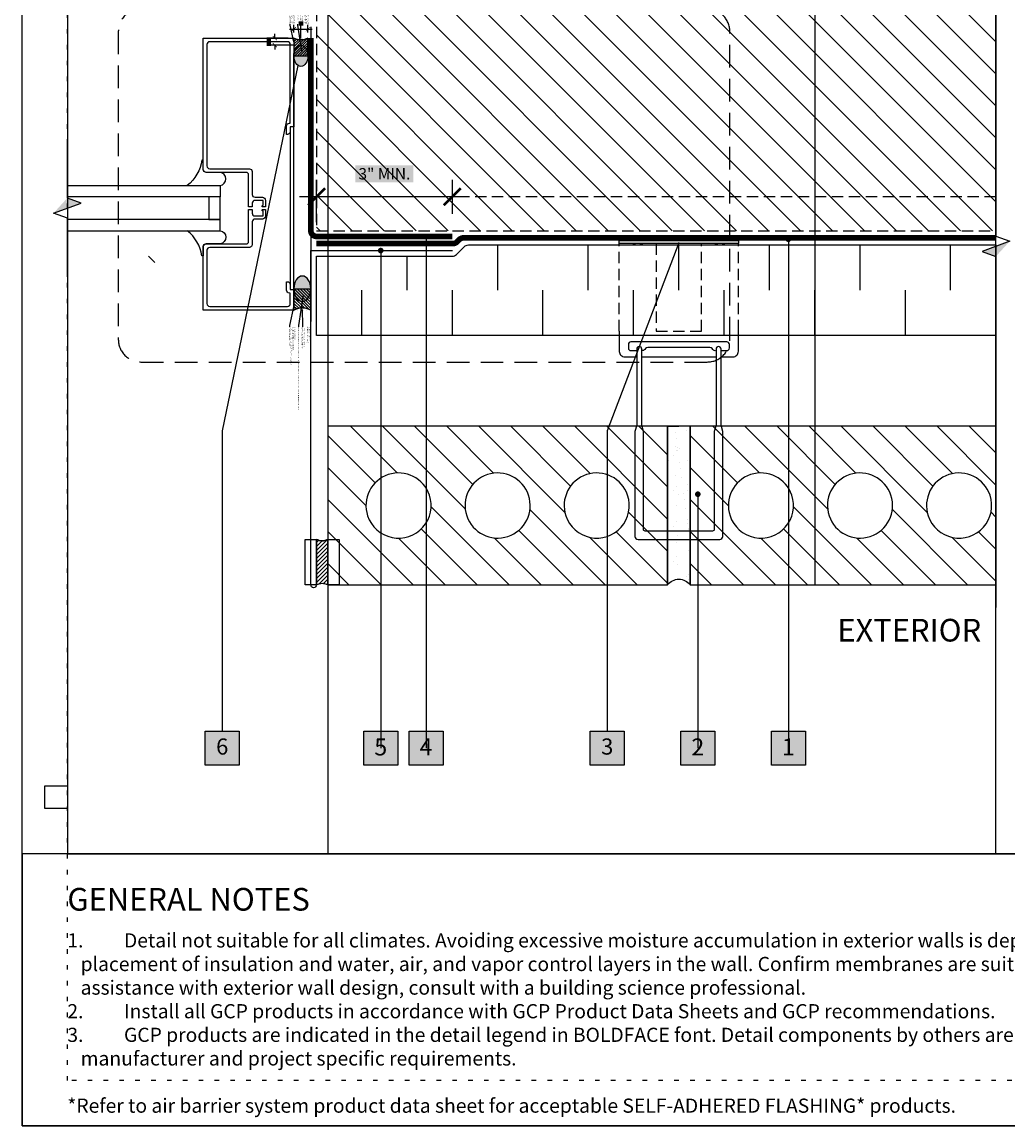
# Model space of a CAD drawing. Units: inches. Extents: x -42 to 3866, y -621 to 6409.
# Drawn here: x 36 to 58, y 0 to 24 of the extents above; entities that cross this region are included whole.
import ezdxf
from ezdxf import colors
from ezdxf.entities.mleader import LeaderData, LeaderLine
from ezdxf.enums import TextEntityAlignment as Align
from ezdxf.math import Vec2, Vec3
from ezdxf.xclip import XClip

# ---------------------------------------------------------------- set-up
doc = ezdxf.new("R2010")
doc.units = ezdxf.units.IN
doc.header["$MEASUREMENT"] = 0
doc.header["$XCLIPFRAME"] = 2
for name, pattern in [('DASHED', [0.75, 0.5, -0.25]), ('DASHED2', [0.375, 0.25, -0.125]), ('DOT', [0.25, 0, -0.25]), ('HIDDEN', [0.375, 0.25, -0.125]), ('HIDDENX2', [0.75, 0.5, -0.25])]:
    doc.linetypes.add(name, pattern=pattern)
doc.layers.get('Defpoints').update_dxf_attribs({"color": 99})
for name, color, linetype in [('0 @ 4', 7, 'Continuous'), ('BE-ANNOTATION', 1, 'Continuous'), ('BE-ANNOTATION @ 4', 1, 'Continuous'), ('BE-CLADDING', 5, 'Continuous'), ('BE-EXIST CONST HATCH', 251, 'Continuous'), ('BE-EXIST CONST HATCH @ 4', 251, 'Continuous'), ('BE-EXISTING CONSTRUCION', 170, 'Continuous'), ('BE-EXISTING CONSTRUCTION', 5, 'Continuous'), ('BE-FRAMING', 253, 'Continuous'), ('BE-GENERAL CONSTUCTION', 251, 'Continuous'), ('BE-INSULATION', 253, 'Continuous'), ('BE-METAL ANGLE', 3, 'Continuous'), ('BE-SA MEMBRANE', 12, 'HIDDENX2'), ('BE-SEALANT', 1, 'Continuous'), ('BE-WRB', 3, 'Continuous')]:
    doc.layers.add(name, color=color, linetype=linetype)
doc.layers.add('BE-Z-NOPLOT', color=212, linetype='Continuous', plot=False)
doc.styles.add('DIMS', font='arial.ttf')
doc.styles.add('GRACE DETAILING', font='GOTHIC.TTF', dxfattribs={"height": 0.0625})
doc.styles.add('GRACE SUBHEADER', font='GOTHICB.TTF', dxfattribs={"height": 0.125})
doc.styles.get("Standard").update_dxf_attribs({"font": 'arial.ttf'})
doc.dimstyles.new('RDH.2013', dxfattribs={"dimscale": 0, "dimtxt": 0.0625, "dimasz": 0.09375, "dimexe": 0.09375, "dimexo": 0.125, "dimgap": 0.09375, "dimtad": 1, "dimdec": 3, "dimzin": 3, "dimdsep": 46, "dimlunit": 4, "dimtxsty": 'GRACE DETAILING', "dimblk": 'ARCHTICK', "dimcen": 0.125, "dimdle": 0.09375, "dimclrd": 256, "dimclre": 256, "dimclrt": 256, "dimadec": 0, "dimazin": 0, "dimtfac": 1, "dimtdec": 3, "dimtix": 1, "dimtofl": 0, "dimtmove": 0, "dimatfit": 3, "dimfxl": 0.625, "dimtfill": 2, "dimtfillclr": 7, "dimfrac": 2, "dimtolj": 1, "dimtzin": 0, "dimlwd": -1, "dimlwe": -1, "dimarcsym": 0})

# ---------------------------------------------------------------- blocks, each defined once
blk = doc.blocks.new('*U606')
blk.add_line((-0.374, 1), (-5.624, 1))
for points in [[(-2.279, 0), (-2.986, 0, 0.414214), (-3.036, -0.05), (-3.036, -0.937, -0.414214), (-3.099, -1), (-6, -1), (-6, 1), (-4.044, 1), (-4.044, 0.92), (-3.936, 0.92, -0.414214), (-3.874, 0.858), (-3.874, 0.84), (-4.061, 0.84, -0.414214), (-4.124, 0.903), (-4.124, 0.92), (-5.86, 0.92, 0.414214), (-5.92, 0.86), (-5.92, -0.857, 0.414214), (-5.858, -0.92), (-3.179, -0.92, 0.414214), (-3.116, -0.857), (-3.116, 0.018, -0.414214), (-3.054, 0.08), (-2.553, 0.08, 0.414214), (-2.49, 0.143), (-2.49, 0.305, -0.414214), (-2.42, 0.375), (-2.279, 0.375), (-2.279, 0.31, -1), (-2.31, 0.31, 0.42363), (-2.325, 0.325), (-2.405, 0.325, 0.414214), (-2.42, 0.31), (-2.42, 0.143, 0.414214), (-2.358, 0.08), (-2.279, 0.08), (-2.279, 0)], [(-2.007, 0.143, 0.414214), (-1.945, 0.08), (-1.444, 0.08, -0.414214), (-1.381, 0.018), (-1.381, -0.857, 0.414214), (-1.319, -0.92), (-0.142, -0.92, 0.414214), (-0.08, -0.857), (-0.08, 0.857, 0.437645), (-0.142, 0.92), (-0.375, 0.92), (-0.375, 0.902, -0.414214), (-0.437, 0.84), (-0.625, 0.84), (-0.625, 0.857, -0.414214), (-0.562, 0.92), (-0.455, 0.92), (-0.455, 1), (0, 1), (0, -1), (-1.399, -1, -0.414214), (-1.461, -0.937), (-1.461, -0.05, 0.414214), (-1.511, 0), (-2.218, 0), (-2.218, 0.08), (-2.14, 0.08, 0.414214), (-2.077, 0.143), (-2.077, 0.31, 0.414214), (-2.092, 0.325), (-2.172, 0.325, 0.42363), (-2.187, 0.31, -1), (-2.218, 0.31), (-2.218, 0.375), (-2.077, 0.375, -0.414214), (-2.007, 0.305), (-2.007, 0.143)]]:
    blk.add_lwpolyline(points, format="xyb")
for points in [[(-0.455, 1), (-4.044, 1), (-4.044, 0.92), (-0.455, 0.92)], [(-2.499, -9), (-2.749, -9), (-2.749, -0.625), (-2.499, -0.625)], [(-1.999, -0.625), (-2.499, -0.625), (-2.499, -0.875), (-1.999, -0.875)], [(-1.749, -0.625), (-1.999, -0.625), (-1.999, -9), (-1.749, -9)]]:
    blk.add_lwpolyline(points, close=True)
for points in [[(-3.306, -1), (-3.306, -1.031, -0.194504), (-2.749, -1.353), (-2.749, -0.625, 0.867759), (-3.038, -0.625), (-3.038, -0.937, -0.414214), (-3.1, -1)], [(-1.193, -1), (-1.193, -1.031, 0.194504), (-1.749, -1.353), (-1.749, -0.625, -0.867759), (-1.461, -0.625), (-1.461, -0.937, 0.414214), (-1.399, -1)]]:
    blk.add_lwpolyline(points, format="xyb", close=True)
at = {"layer": 'BE-Z-NOPLOT'}
blk.add_line((-6.249, 1.375), (0.251, 1.375), dxfattribs=at)
blk = doc.blocks.new('*U47')
at = {"ltscale": 2}
h = blk.add_hatch(dxfattribs=at)
h.set_pattern_fill('AR-SAND', color=253, scale=0.25, angle=-90, style=0)
h.set_pattern_definition([(307.5, (0.5, -0.5), (0.481706, 0.01575), [0, -0.38, 0, -0.425, 0, -0.40625]), (277.5, (0.5, -0.5), (0.70554, -0.44244), [0, -0.205, 0, -0.3425, 0, -0.13125]), (237.5, (0.5, -0.1925), (0.001415, -0.778535), [0, -0.125, 0, -0.45, 0, -0.5875]), (227.5, (0.5, -0.1925), (0.21942, -0.75153), [0, -0.0625, 0, -0.295, 0, -0.3375])])
edge = h.paths.add_edge_path()
edge.add_line((0.5, -0.5), (0, -0.5))
edge.add_line((0, -0.5), (0, -4))
edge.add_arc((0.25, -4.187), 0.312, 90, 143.1301, ccw=False)
edge.add_arc((0.25, -4.187), 0.312, 36.8699, 90, ccw=False)
edge.add_line((0.5, -4), (0.5, -0.5))
h = blk.add_hatch()
h.set_pattern_fill('ANSI31', color=253, scale=4, angle=-90)
h.set_pattern_definition([(315, (0.5, -0.5), (0.353553, 0.353553), [])])
edge = h.paths.add_edge_path(flags=16)
edge.add_arc((6.437, -2.25), 0.719, 198.39, 378.39)
edge.add_arc((6.437, -2.25), 0.719, 18.39, 198.39)
edge = h.paths.add_edge_path(flags=16)
edge.add_arc((4.25, -2.25), 0.719, 198.39, 378.39)
edge.add_arc((4.25, -2.25), 0.719, 18.39, 198.39)
edge = h.paths.add_edge_path(flags=16)
edge.add_arc((2.063, -2.25), 0.719, 198.39, 378.39)
edge.add_arc((2.063, -2.25), 0.719, 18.39, 198.39)
h.paths.add_polyline_path([(0.5, -0.5), (0.5, -4), (8, -4), (8, -0.5)])
h = blk.add_hatch(dxfattribs=at)
h.set_pattern_fill('AR-SAND', color=253, scale=0.25, angle=-90, style=0)
h.set_pattern_definition([(307.5, (8.5, -0.5), (0.481706, 0.01575), [0, -0.38, 0, -0.425, 0, -0.40625]), (277.5, (8.5, -0.5), (0.70554, -0.44244), [0, -0.205, 0, -0.3425, 0, -0.13125]), (237.5, (8.5, -0.1925), (0.001415, -0.778535), [0, -0.125, 0, -0.45, 0, -0.5875]), (227.5, (8.5, -0.1925), (0.21942, -0.75153), [0, -0.0625, 0, -0.295, 0, -0.3375])])
edge = h.paths.add_edge_path()
edge.add_line((8.5, -0.5), (8, -0.5))
edge.add_line((8, -0.5), (8, -4))
edge.add_arc((8.25, -4.188), 0.312, 90, 143.1301, ccw=False)
edge.add_arc((8.25, -4.188), 0.312, 36.8699, 90, ccw=False)
edge.add_line((8.5, -4), (8.5, -0.5))
h = blk.add_hatch()
h.set_pattern_fill('ANSI31', color=253, scale=4, angle=-90)
h.set_pattern_definition([(315, (8.5, -0.5), (0.353553, 0.353553), [])])
edge = h.paths.add_edge_path(flags=16)
edge.add_arc((14.438, -2.25), 0.719, 198.39, 378.39)
edge.add_arc((14.438, -2.25), 0.719, 18.39, 198.39)
edge = h.paths.add_edge_path(flags=16)
edge.add_arc((12.25, -2.25), 0.719, 198.39, 378.39)
edge.add_arc((12.25, -2.25), 0.719, 18.39, 198.39)
edge = h.paths.add_edge_path(flags=16)
edge.add_arc((10.062, -2.25), 0.719, 198.39, 378.39)
edge.add_arc((10.062, -2.25), 0.719, 18.39, 198.39)
h.paths.add_polyline_path([(8.5, -0.5), (8.5, -4), (16, -4), (16, -0.5)])
at = {"color": 253, "flags": 128}
for points in [[(0.5, -0.5), (0, -0.5), (0, -4, -0.236068), (0.25, -3.875, -0.236068), (0.5, -4)], [(8.5, -0.5), (8, -0.5), (8, -4, -0.236068), (8.25, -3.875, -0.236068), (8.5, -4)]]:
    blk.add_lwpolyline(points, format="xyb", close=True, dxfattribs=at)
for points in [[(0.5, -0.5), (0.5, -4), (8, -4), (8, -0.5)], [(8.5, -0.5), (8.5, -4), (16, -4), (16, -0.5)]]:
    blk.add_lwpolyline(points, close=True)
for points in [[(1.38, -2.477, 1), (2.745, -2.023, 1)], [(3.568, -2.477, 1), (4.932, -2.023, 1)], [(5.755, -2.477, 1), (7.12, -2.023, 1)], [(9.38, -2.477, 1), (10.745, -2.023, 1)], [(11.568, -2.477, 1), (12.932, -2.023, 1)], [(13.755, -2.477, 1), (15.12, -2.023, 1)]]:
    blk.add_lwpolyline(points, format="xyb", close=True)
at = {"layer": 'BE-EXISTING CONSTRUCION', "color": 5}
blk.add_line((8, -0.5), (8.25, -0.5), dxfattribs=at)
blk = doc.blocks.new('*U143')
h = blk.add_hatch()
h.set_pattern_fill('ANSI31', color=255)
h.paths.add_polyline_path([(0, 0.4444), (0.0763, 0.4722), (0, 0.5)])
h = blk.add_hatch()
h.set_pattern_fill('ANSI31', color=255)
h.paths.add_polyline_path([(0, 0.4444), (0.0763, 0.4722), (0, 0.5)])
at = {"layer": 'BE-ANNOTATION'}
h = blk.add_hatch(color=255, dxfattribs=at)
h.dxf.hatch_style = 1
h.paths.add_polyline_path([(1.9227, 0), (1.8394, 0.0763), (1.8672, 0), (1.895, -0.0763)])
at = {"layer": 'BE-ANNOTATION', "color": 253, "linetype": 'Continuous'}
blk.add_lwpolyline([(-0.125, 0), (1.8116, 0), (1.8394, 0.0763), (1.895, -0.0763), (1.9227, 0), (3.8594, 0)], dxfattribs=at)
blk = doc.blocks.new('*U144')
h = blk.add_hatch()
h.set_pattern_fill('ANSI31', color=255)
h.paths.add_polyline_path([(0, 0.4444), (0.0763, 0.4722), (0, 0.5)])
h = blk.add_hatch()
h.set_pattern_fill('ANSI31', color=255)
h.paths.add_polyline_path([(0, 0.4444), (0.0763, 0.4722), (0, 0.5)])
at = {"layer": 'BE-ANNOTATION'}
h = blk.add_hatch(color=255, dxfattribs=at)
h.dxf.hatch_style = 1
h.paths.add_polyline_path([(-0.3099, 0), (-0.2265, -0.0763), (-0.2543, 0), (-0.2821, 0.0763)])
at = {"layer": 'BE-ANNOTATION', "color": 253, "linetype": 'Continuous'}
blk.add_lwpolyline([(0.125, 0), (-0.1988, 0), (-0.2265, -0.0763), (-0.2821, 0.0763), (-0.3099, 0), (-0.6337, 0)], dxfattribs=at)
blk = doc.blocks.new('*U488')
h = blk.add_hatch()
h.set_pattern_fill('ANSI31', color=256, scale=0.50006)
h.set_pattern_definition([(45, (-140.57268, 69.97965), (-0.04419947, 0.04419947), [])])
edge = h.paths.add_edge_path()
edge.add_spline(control_points=[(0, 0), (0.042, 0.014), (0.125, 0.042), (0.208, 0.014), (0.25, 0), (0.25, 0.083), (0.25, 0.167), (0.25, 1), (0.208, 0.986), (0.125, 0.958), (0.042, 0.986), (0, 1), (0, 0.167), (0, 0.083), (0, 0)], knot_values=[0, 0, 0, 0, 0.25625, 0.5125, 0.5125, 0.5125, 1.5125, 1.5125, 1.5125, 1.76875, 2.025, 2.025, 2.025, 3.025, 3.025, 3.025, 3.025], weights=[1, 1, 1, 1, 1, 1, 1, 1, 1, 1, 1, 1, 1, 1, 1], degree=3, periodic=0)
for points in [[(0.25, 1), (0.125, 0.972), (0, 1)], [(0.25, 0), (0.125, 0.028), (0, 0)]]:
    blk.add_spline(points, degree=3)
at = {"layer": 'BE-Z-NOPLOT'}
for points in [[(-0.25, 0), (-0.25, 1), (0, 1), (0, 0)], [(0.25, 0), (0.25, 1), (0.5, 1), (0.5, 0)]]:
    blk.add_lwpolyline(points, close=True, dxfattribs=at)
blk.add_open_spline([(0, 0), (0.042, 0.014), (0.125, 0.042), (0.208, 0.014), (0.25, 0), (0.25, 0.083), (0.25, 0.167), (0.25, 1), (0.208, 0.986), (0.125, 0.958), (0.042, 0.986), (0, 1), (0, 0.167), (0, 0.083), (0, 0)], degree=3, knots=[0, 0, 0, 0, 0.25625, 0.5125, 0.5125, 0.5125, 1.5125, 1.5125, 1.5125, 1.76875, 2.025, 2.025, 2.025, 3.025, 3.025, 3.025, 3.025], dxfattribs=at)
blk = doc.blocks.new('_ArchTick')
at = {"color": 0, "linetype": 'ByBlock', "const_width": 0.15}
blk.add_lwpolyline([(-0.5, -0.5), (0.5, 0.5)], dxfattribs=at)
blk = doc.blocks.new('*D110')
at = {"layer": 'BE-Z-NOPLOT', "transparency": 16777216}
for p, q in [((-0.313, 0.125), (-0.313, 0.29)), ((0, 0.125), (0, 0.29)), ((-0.406, 0.196), (0.094, 0.196))]:
    blk.add_line(p, q, dxfattribs=at)
at = {"layer": 'Defpoints', "color": 0, "transparency": 16777216}
for p in [(0, 0.196), (0, 0), (-0.313, 0)]:
    blk.add_point(p, dxfattribs=at)
at = {"layer": 'BE-Z-NOPLOT', "transparency": 16777216, "xscale": 0.09375, "yscale": 0.09375, "zscale": 0.09375}
for p, rotation in [((-0.313, 0.196), 180.000000000007), ((0, 0.196), 7.022664736671445e-12)]:
    blk.add_blockref('_ArchTick', p, dxfattribs=dict(at, rotation=rotation))
at = {"layer": 'BE-Z-NOPLOT', "transparency": 16777216, "insert": (-0.156, 0.321), "char_height": 0.0625, "attachment_point": 5, "style": 'GRACE DETAILING', "bg_fill": 1, "box_fill_scale": 1.25, "bg_fill_color": 7, "bg_fill_true_color": 16777215, "bg_fill_transparency": 0}
blk.add_mtext('\\A1;W', dxfattribs=at)
blk = doc.blocks.new('*D109')
at = {"layer": 'BE-Z-NOPLOT', "transparency": 16777216}
for p, q in [((-0.438, 0), (-0.825, 0)), ((-0.732, 0), (-0.732, 0.094)), ((-0.281, -0.156), (-0.825, -0.156)), ((-0.732, -0.156), (-0.732, -0.25))]:
    blk.add_line(p, q, dxfattribs=at)
at = {"layer": 'Defpoints', "color": 0, "transparency": 16777216}
for p in [(-0.732, 0), (-0.313, 0), (-0.156, -0.156)]:
    blk.add_point(p, dxfattribs=at)
at = {"layer": 'BE-Z-NOPLOT', "transparency": 16777216, "xscale": 0.09375, "yscale": 0.09375, "zscale": 0.09375}
for p, rotation in [((-0.732, 0), 270), ((-0.732, -0.156), 90)]:
    blk.add_blockref('_ArchTick', p, dxfattribs=dict(at, rotation=rotation))
at = {"layer": 'BE-Z-NOPLOT', "transparency": 16777216, "insert": (-0.862, -0.078), "char_height": 0.0625, "attachment_point": 5, "rotation": 90, "style": 'GRACE DETAILING', "bg_fill": 1, "box_fill_scale": 1.25, "bg_fill_color": 7, "bg_fill_true_color": 16777215, "bg_fill_transparency": 0}
blk.add_mtext('\\A1;W/2', dxfattribs=at)
blk = doc.blocks.new('*D78')
at = {"layer": 'BE-ANNOTATION', "transparency": 16777216}
for p, q in [((42.5, 19.937), (42.5, 20.875)), ((45.5, 20.125), (45.5, 20.875)), ((45.875, 20.5), (42.125, 20.5))]:
    blk.add_line(p, q, dxfattribs=at)
at = {"layer": 'Defpoints', "color": 0, "transparency": 16777216}
for p in [(42.5, 20.5), (45.5, 19.625), (42.5, 19.437)]:
    blk.add_point(p, dxfattribs=at)
at = {"layer": 'BE-ANNOTATION', "transparency": 16777216, "xscale": 0.375, "yscale": 0.375, "zscale": 0.375, "rotation": 180}
blk.add_blockref('_ArchTick', (42.5, 20.5), dxfattribs=at)
at = {"layer": 'BE-ANNOTATION', "transparency": 16777216, "xscale": 0.375, "yscale": 0.375, "zscale": 0.375}
blk.add_blockref('_ArchTick', (45.5, 20.5), dxfattribs=at)
at = {"layer": 'BE-ANNOTATION', "transparency": 16777216, "insert": (44, 21.006), "char_height": 0.25, "attachment_point": 5, "style": 'GRACE DETAILING', "bg_fill": 1, "box_fill_scale": 1.25, "bg_fill_color": 7, "bg_fill_true_color": 16777215, "bg_fill_transparency": 0}
blk.add_mtext('\\A1;3" MIN.', dxfattribs=at)
blk = doc.blocks.new('*U94')
blk.add_line((-0.819, -2.563), (0.821, -2.563))
blk.add_lwpolyline([(1.315, -0.063), (-1.315, -0.063), (-1.315, 0), (1.315, 0)], close=True)
at = {"linetype": 'HIDDEN'}
for points in [[(-1.315, -2), (-1.315, -0.063)], [(-0.5, -0.063), (-0.5, -2), (0.5, -2), (0.5, -0.063)], [(1.315, -2), (1.315, -0.063)]]:
    blk.add_lwpolyline(points, dxfattribs=at)
for points in [[(-1.315, -2), (-1.315, -2.442, 0.414214), (-1.194, -2.563), (-0.929, -2.563)], [(0.931, -2.563), (1.194, -2.563, 0.414214), (1.315, -2.441), (1.315, -2)], [(0.931, -2.427), (1.057, -2.427, 0.414214), (1.115, -2.368), (1.115, -2.29, 0.414214), (1.057, -2.232), (0, -2.232), (-1.057, -2.232, 0.414214), (-1.115, -2.29), (-1.115, -2.368, 0.414214), (-1.057, -2.427), (-0.929, -2.427)], [(0.821, -2.427, -0.329829), (0.752, -2.399, 0.219092), (0.661, -2.357), (0, -2.357), (-0.661, -2.357, 0.219092), (-0.752, -2.399, -0.244722), (-0.819, -2.427)]]:
    blk.add_lwpolyline(points, format="xyb")
blk.add_lwpolyline([(0.931, -4.069), (0.931, -2.391, 1), (0.821, -2.391), (0.821, -4.069), (0.782, -4.213), (0.781, -6.371, -0.414214), (0.746, -6.406), (-0.746, -6.406, -0.414214), (-0.782, -6.37), (-0.78, -4.213), (-0.819, -4.069), (-0.819, -2.391, 1), (-0.929, -2.391), (-0.929, -4.069), (-0.968, -4.213), (-0.968, -6.526, 0.414214), (-0.899, -6.594), (0.903, -6.594, 0.414214), (0.97, -6.527), (0.97, -4.213)], format="xyb", close=True)
for centre in [(-0.908, 0.117), (0.908, 0.117)]:
    blk.add_arc(centre, 0.21, 238.2673, 301.7327)
blk = doc.blocks.new('GCP TITLEBLOCK')
at = {"layer": 'BE-EXISTING CONSTRUCTION'}
blk.add_lwpolyline([(33, 6), (0, 6), (0, 0), (33, 0)], close=True, dxfattribs=at)
at = {"layer": 'BE-Z-NOPLOT'}
for points in [[(0, 38), (33, 38), (33, 0), (0, 0)], [(1, 7), (0.5, 7), (0.5, 7.5), (1, 7.5)]]:
    blk.add_lwpolyline(points, close=True, dxfattribs=at)
at = {"layer": 'BE-Z-NOPLOT', "linetype": 'DOT'}
for points in [[(1, 37), (32, 37), (32, 1), (1, 1)], [(0, 0), (33, 0), (33, 6), (0, 6)]]:
    blk.add_lwpolyline(points, close=True, dxfattribs=at)
at = {"layer": 'BE-ANNOTATION', "attachment_point": 1}
for s, width, insert, char_height, style in [('GENERAL NOTES ', 31.875, (1, 5.25), 0.5, 'GRACE SUBHEADER'), ('\\pi-0.9375,l0.9375,t0.9375;1.^IDetail not suitable for all climates. Avoiding excessive moisture accumulation in exterior walls is dependent on many factors including proper placement of insulation and water, air, and vapor control layers in the wall. Confirm membranes are suitable for project specific service temperatures. For assistance with exterior wall design, consult with a building science professional.\\P2.^IInstall all GCP products in accordance with GCP Product Data Sheets and GCP recommendations.\\P3.^IGCP products are indicated in the detail legend in {\\fCentury Gothic|b1|i0|c0|p34;BOLDFACE} font. Detail components by others are indicated in {\\C251;GRAY FONT}. Install components per manufacturer and project specific requirements.  \\P\\P*Refer to air barrier system product data sheet for acceptable SELF-ADHERED FLASHING* products.', 31, (1, 4.25), 0.3125, 'GRACE DETAILING')]:
    blk.add_mtext_dynamic_manual_height_columns(s, width=width, gutter_width=1.875, heights=[0], dxfattribs=dict(at, insert=insert, char_height=char_height, style=style))
blk = doc.blocks.new('*U231')
at = {"layer": 'BE-Z-NOPLOT'}
blk.add_lwpolyline([(0, 0.8433), (0, -2.8911)], dxfattribs=at)
at = {"layer": 'BE-ANNOTATION', "style": 'GRACE SUBHEADER'}
for tag, p in [('VERT2', (0.125, 1.0933)), ('VERT1', (0.125, -3.0786))]:
    blk.add_attdef(tag, text='', height=0.125, dxfattribs=at).set_placement(p, align=Align.TOP_LEFT)
blk = doc.blocks.new('*U108')
at = {"ltscale": 0.5}
h = blk.add_hatch(dxfattribs=at)
h.set_pattern_fill('ANSI31', color=256, scale=0.3125)
h.set_pattern_definition([(45, (-100.045084, -92.93639), (-0.027621359, 0.027621359), [])])
edge = h.paths.add_edge_path()
edge.add_line((0, -0.3906), (0, 0))
edge.add_arc((-0.1562, 0.2805), 0.3211, 240.88437, 299.11563, ccw=False)
edge.add_line((-0.3125, 0), (-0.3125, -0.3906))
edge.add_line((-0.3125, -0.3906), (0, -0.3906))
h = blk.add_hatch(color=255)
h.dxf.hatch_style = 1
edge = h.paths.add_edge_path()
edge.add_ellipse((-0.1562, -0.3906), major_axis=(0, 0.2344), ratio=0.6666667, start_angle=0, end_angle=360)
blk.add_arc((-0.1562, 0.2805), 0.3211, 240.88437, 299.11563)
blk.add_ellipse((-0.1562, -0.3906), major_axis=(0, 0.2344), ratio=0.6666667)
at = {"layer": 'BE-Z-NOPLOT', "flags": 128}
blk.add_lwpolyline([(0, -0.3906), (0, 0, -0.2596944), (-0.3125, 0), (-0.3125, -0.3906), (0, -0.3906)], format="xyb", close=True, dxfattribs=at)
at = {"layer": 'BE-Z-NOPLOT', "insert": (-0.0726, 0.3024), "char_height": 0.019531, "width": 0.913098, "attachment_point": 1, "rotation": 90, "style": 'DIMS'}
blk.add_mtext('- MIN JOINT WIDTH 1/4"\\P- MIN JOINT DEPTH 1/4"\\P- MAX JOINT DEPTH 1/2"', dxfattribs=at)
at = {"layer": 'BE-Z-NOPLOT'}
for base, p1, p2, angle, text, picture, middle in [((0, 0.1965), (-0.3127, 0), (0, 0), 180, 'W', '*D110', (-0.1564, 0.1965)), ((-0.7317, 0), (-0.1562, -0.1562), (-0.3127, 0), 90, 'W/2', '*D109', (-0.7317, -0.0781))]:
    dim = blk.add_linear_dim(base=base, p1=p1, p2=p2, angle=angle, text=text, dimstyle='RDH.2013', override={"dimtxt": 0.03125, "dimclrd": 256, "dimclre": 256, "dimclrt": 256}, dxfattribs=at)
    dim.commit()
    dim.dimension.update_dxf_attribs({"geometry": picture, "text_midpoint": middle, "dimtype": 160})
ml = blk.add_multileader_mtext('Standard', dxfattribs=at)
ml.set_content('CLEAN SUBSTRATE USING A \\P"TWO CLOTH" METHOD PER SEALANT MANUFACTURER -\\PPRIME PER MANUFACTURER ONLY \\PWHERE REQUIRED ', color=256)
ml.set_leader_properties(color=256, linetype='ByLayer', lineweight=-1)
ml.build(insert=Vec2(0, 0))
ml.multileader.update_dxf_attribs({"dogleg_length": 0.25, "arrow_head_size": 0.0125})
ctx = ml.context
ctx.base_point, ctx.char_height, ctx.arrow_head_size, ctx.landing_gap_size, ctx.plane_origin, ctx.plane_x_axis, ctx.plane_y_axis = Vec3(-0.3918, 0.3069), 0.019531, 0.0125, 0.00901, Vec3(0.1675, 1.8351), Vec3(0, 1), Vec3(-1, 0)
notes = []
notes.append((ctx, [(0, (1, 1, 0), (-0.3918, 0.2819), (0, 1), 0.025, [(0, [(-0.3127, -0.0948)], 0, [])])]))
ctx.mtext.insert, ctx.mtext.text_direction, ctx.mtext.rotation, ctx.mtext.width, ctx.mtext.defined_height, ctx.mtext.flow_direction = Vec3(-0.4023, 0.3159), Vec3(0, 1), 1.5707963, 12.5, 0.0661, 5
ml = blk.add_multileader_mtext('Standard', dxfattribs=at)
ml.set_content('FOAM BACKER ROD W/ BOND BREAKER JACKET PER SPECIFICATIONS - OVERSIZE ROD 25% LARGER THAN WIDTH OF JOINT', color=256)
ml.set_leader_properties(color=256, linetype='ByLayer', lineweight=-1)
ml.build(insert=Vec2(0, 0))
ml.multileader.update_dxf_attribs({"dogleg_length": 0.25, "arrow_head_size": 0.0125})
ctx = ml.context
ctx.base_point, ctx.char_height, ctx.arrow_head_size, ctx.landing_gap_size, ctx.plane_origin, ctx.plane_x_axis, ctx.plane_y_axis = Vec3(-0.2255, 0.3069), 0.0195312, 0.0125, 0.00901, Vec3(0.722, 1.8351), Vec3(0, 1), Vec3(-1, 0)
notes.append((ctx, [(0, (1, 1, 0), (-0.2255, 0.2819), (0, 1), 0.025, [(0, [(-0.1365, -0.292)], 0, [])])]))
ctx.mtext.insert, ctx.mtext.text_direction, ctx.mtext.rotation, ctx.mtext.width, ctx.mtext.defined_height, ctx.mtext.flow_direction = Vec3(-0.2356, 0.3159), Vec3(0, 1), 1.5707963, 12.5, 0.0661, 5
ml = blk.add_multileader_mtext('Standard', dxfattribs=at)
ml.set_content('SEALANT PER SPECIFICATIONS -\\PTOOL FOR CONCAVE PROFILE', color=256)
ml.set_leader_properties(color=256, linetype='ByLayer', lineweight=-1)
ml.build(insert=Vec2(0, 0))
ml.multileader.update_dxf_attribs({"dogleg_length": 0.25, "arrow_head_size": 0.0125})
ctx = ml.context
ctx.base_point, ctx.char_height, ctx.arrow_head_size, ctx.landing_gap_size, ctx.plane_origin, ctx.plane_x_axis, ctx.plane_y_axis = Vec3(-0.1559, 0.3069), 0.019531, 0.0125, 0.00901, Vec3(0.9796, 1.8351), Vec3(0, 1), Vec3(-1, 0)
notes.append((ctx, [(0, (1, 1, 0), (-0.1559, 0.2819), (0, 1), 0.025, [(0, [(-0.1564, -0.0214)], 0, [])])]))
ctx.mtext.insert, ctx.mtext.text_direction, ctx.mtext.rotation, ctx.mtext.width, ctx.mtext.defined_height, ctx.mtext.flow_direction = Vec3(-0.1658, 0.3159), Vec3(0, 1), 1.5707963, 12.5, 0.0661, 5
for ctx, leaders in notes:
    for number, flags, end, landing, length, lines in leaders:
        leader = LeaderData()
        leader.index, (leader.has_last_leader_line, leader.has_dogleg_vector, leader.attachment_direction) = number, flags
        leader.last_leader_point, leader.dogleg_vector, leader.dogleg_length = Vec3(end), Vec3(landing), length
        for number, points, colour, breaks in lines:
            line = LeaderLine()
            line.index, line.vertices, line.color, line.breaks = number, Vec3.list(points), colors.encode_raw_color(colour), breaks
            leader.lines.append(line)
        ctx.leaders.append(leader)
blk = doc.blocks.new('*U111')
at = {"ltscale": 0.5}
h = blk.add_hatch(dxfattribs=at)
h.set_pattern_fill('ANSI31', color=256, scale=0.375)
h.set_pattern_definition([(45, (-120.05409, -111.52366), (-0.033145627, 0.033145627), [])])
edge = h.paths.add_edge_path()
edge.add_line((0, -0.4687), (0, 0))
edge.add_arc((-0.1875, 0.3367), 0.3853, 240.88437, 299.11563, ccw=False)
edge.add_line((-0.375, 0), (-0.375, -0.4687))
edge.add_line((-0.375, -0.4687), (0, -0.4687))
h = blk.add_hatch(color=255)
h.dxf.hatch_style = 1
edge = h.paths.add_edge_path()
edge.add_ellipse((-0.1875, -0.4687), major_axis=(0, 0.2812), ratio=0.6666667, start_angle=0, end_angle=360)
blk.add_arc((-0.1875, 0.3367), 0.3853, 240.88437, 299.11563)
blk.add_ellipse((-0.1875, -0.4687), major_axis=(0, 0.2812), ratio=0.6666667)
at = {"layer": 'BE-Z-NOPLOT', "flags": 128}
blk.add_lwpolyline([(0, -0.4687), (0, 0, -0.2596944), (-0.375, 0), (-0.375, -0.4687), (0, -0.4687)], format="xyb", close=True, dxfattribs=at)
at = {"layer": 'BE-Z-NOPLOT', "insert": (-0.0872, 0.3629), "char_height": 0.023437, "width": 1.095717, "attachment_point": 1, "rotation": 90, "style": 'DIMS'}
blk.add_mtext('- MIN JOINT WIDTH 1/4"\\P- MIN JOINT DEPTH 1/4"\\P- MAX JOINT DEPTH 1/2"', dxfattribs=at)
at = {"layer": 'BE-Z-NOPLOT'}
ml = blk.add_multileader_mtext('Standard', dxfattribs=at)
ml.set_content('CLEAN SUBSTRATE USING A \\P"TWO CLOTH" METHOD PER SEALANT MANUFACTURER -\\PPRIME PER MANUFACTURER ONLY \\PWHERE REQUIRED ', color=256)
ml.set_leader_properties(color=256, linetype='ByLayer', lineweight=-1)
ml.build(insert=Vec2(0, 0))
ml.multileader.update_dxf_attribs({"dogleg_length": 0.25, "arrow_head_size": 0.015})
ctx = ml.context
ctx.base_point, ctx.char_height, ctx.arrow_head_size, ctx.landing_gap_size, ctx.plane_origin, ctx.plane_x_axis, ctx.plane_y_axis = Vec3(-0.4701, 0.3683), 0.023437, 0.015, 0.0108, Vec3(0.201, 2.2022), Vec3(0, 1), Vec3(-1, 0)
notes = []
notes.append((ctx, [(0, (1, 1, 0), (-0.4701, 0.3383), (0, 1), 0.03, [(0, [(-0.3753, -0.1138)], 0, [])])]))
ctx.mtext.insert, ctx.mtext.text_direction, ctx.mtext.rotation, ctx.mtext.width, ctx.mtext.defined_height, ctx.mtext.flow_direction = Vec3(-0.4827, 0.3791), Vec3(0, 1), 1.5707963, 14.999998, 0.0794, 5
ml = blk.add_multileader_mtext('Standard', dxfattribs=at)
ml.set_content('FOAM BACKER ROD W/ BOND BREAKER JACKET PER SPECIFICATIONS - OVERSIZE ROD 25% LARGER THAN WIDTH OF JOINT', color=256)
ml.set_leader_properties(color=256, linetype='ByLayer', lineweight=-1)
ml.build(insert=Vec2(0, 0))
ml.multileader.update_dxf_attribs({"dogleg_length": 0.25, "arrow_head_size": 0.015})
ctx = ml.context
ctx.base_point, ctx.char_height, ctx.arrow_head_size, ctx.landing_gap_size, ctx.plane_origin, ctx.plane_x_axis, ctx.plane_y_axis = Vec3(-0.2706, 0.3683), 0.0234375, 0.015, 0.0108, Vec3(0.8665, 2.2022), Vec3(0, 1), Vec3(-1, 0)
notes.append((ctx, [(0, (1, 1, 0), (-0.2706, 0.3383), (0, 1), 0.03, [(0, [(-0.1638, -0.3504)], 0, [])])]))
ctx.mtext.insert, ctx.mtext.text_direction, ctx.mtext.rotation, ctx.mtext.width, ctx.mtext.defined_height, ctx.mtext.flow_direction = Vec3(-0.2827, 0.3791), Vec3(0, 1), 1.5707963, 14.999998, 0.0794, 5
ml = blk.add_multileader_mtext('Standard', dxfattribs=at)
ml.set_content('SEALANT PER SPECIFICATIONS -\\PTOOL FOR CONCAVE PROFILE', color=256)
ml.set_leader_properties(color=256, linetype='ByLayer', lineweight=-1)
ml.build(insert=Vec2(0, 0))
ml.multileader.update_dxf_attribs({"dogleg_length": 0.25, "arrow_head_size": 0.015})
ctx = ml.context
ctx.base_point, ctx.char_height, ctx.arrow_head_size, ctx.landing_gap_size, ctx.plane_origin, ctx.plane_x_axis, ctx.plane_y_axis = Vec3(-0.187, 0.3683), 0.023437, 0.015, 0.0108, Vec3(1.1756, 2.2022), Vec3(0, 1), Vec3(-1, 0)
notes.append((ctx, [(0, (1, 1, 0), (-0.187, 0.3383), (0, 1), 0.03, [(0, [(-0.1876, -0.0256)], 0, [])])]))
ctx.mtext.insert, ctx.mtext.text_direction, ctx.mtext.rotation, ctx.mtext.width, ctx.mtext.defined_height, ctx.mtext.flow_direction = Vec3(-0.199, 0.3791), Vec3(0, 1), 1.5707963, 14.999998, 0.0794, 5
for ctx, leaders in notes:
    for number, flags, end, landing, length, lines in leaders:
        leader = LeaderData()
        leader.index, (leader.has_last_leader_line, leader.has_dogleg_vector, leader.attachment_direction) = number, flags
        leader.last_leader_point, leader.dogleg_vector, leader.dogleg_length = Vec3(end), Vec3(landing), length
        for number, points, colour, breaks in lines:
            line = LeaderLine()
            line.index, line.vertices, line.color, line.breaks = number, Vec3.list(points), colors.encode_raw_color(colour), breaks
            leader.lines.append(line)
        ctx.leaders.append(leader)
blk = doc.blocks.new('*U302')
h = blk.add_hatch(color=255)
h.dxf.hatch_style = 1
h.paths.add_polyline_path([(-0.0937, 0.0938), (0.0938, 0.0938), (0.0938, -0.0937), (-0.0937, -0.0937)])
blk.add_lwpolyline([(-0.0937, 0.0938), (0.0938, 0.0938), (0.0938, -0.0937), (-0.0937, -0.0937)], close=True)
at = {"flags": 8}
blk.add_attdef('ASSEM#', text='', height=0.0938, dxfattribs=at).set_placement((0, 0.0528), align=Align.TOP_CENTER)
blk.add_leader([(0, 2.8062), (0, 0)], dimstyle='RDH.2013', override={"dimscale": 2, "dimtxt": 0.015625, "dimasz": 0.015625, "dimclrd": 256, "dimldrblk": 'Dot'})
blk = doc.blocks.new('*U303')
h = blk.add_hatch(color=255)
h.dxf.hatch_style = 1
h.paths.add_polyline_path([(-0.0937, 0.0938), (0.0938, 0.0938), (0.0938, -0.0937), (-0.0937, -0.0937)])
blk.add_lwpolyline([(-0.0937, 0.0938), (0.0938, 0.0938), (0.0938, -0.0937), (-0.0937, -0.0937)], close=True)
at = {"flags": 8}
blk.add_attdef('ASSEM#', text='', height=0.0938, dxfattribs=at).set_placement((0, 0.0528), align=Align.TOP_CENTER)
blk.add_leader([(0, 1.4), (0, 0)], dimstyle='RDH.2013', override={"dimscale": 2, "dimtxt": 0.015625, "dimasz": 0.015625, "dimclrd": 256, "dimldrblk": 'Dot'})
blk = doc.blocks.new('*U304')
h = blk.add_hatch(color=255)
h.dxf.hatch_style = 1
h.paths.add_polyline_path([(-0.0937, 0.0938), (0.0938, 0.0938), (0.0938, -0.0937), (-0.0937, -0.0937)])
blk.add_lwpolyline([(-0.0937, 0.0938), (0.0938, 0.0938), (0.0938, -0.0937), (-0.0937, -0.0937)], close=True)
at = {"flags": 8}
blk.add_attdef('ASSEM#', text='', height=0.0938, dxfattribs=at).set_placement((0, 0.0528), align=Align.TOP_CENTER)
blk.add_leader([(0, 2.8219), (0, 0)], dimstyle='RDH.2013', override={"dimscale": 2, "dimtxt": 0.015625, "dimasz": 0.015625, "dimclrd": 256, "dimldrblk": 'Dot'})
blk = doc.blocks.new('*U569')
h = blk.add_hatch(color=255)
h.dxf.hatch_style = 1
h.paths.add_polyline_path([(-0.0937, 0.0938), (0.0938, 0.0938), (0.0938, -0.0937), (-0.0937, -0.0937)])
blk.add_lwpolyline([(-0.0937, 0.0938), (0.0938, 0.0938), (0.0938, -0.0937), (-0.0937, -0.0937)], close=True)
at = {"flags": 8}
blk.add_attdef('ASSEM#', text='', height=0.0938, dxfattribs=at).set_placement((0, 0.0528), align=Align.TOP_CENTER)
blk.add_leader([(0, 2.7437), (0, 0)], dimstyle='RDH.2013', override={"dimscale": 2, "dimtxt": 0.015625, "dimasz": 0.015625, "dimclrd": 256, "dimldrblk": 'Dot'})

msp = doc.modelspace()

# ---------------------------------------------------------------- hatches: boundary and pattern name
at = {"layer": 'BE-ANNOTATION'}
h = msp.add_hatch(color=255, dxfattribs=at)
h.dxf.hatch_style = 1
h.paths.add_polyline_path([(48.5439, 8.7125), (49.2939, 8.7125), (49.2939, 7.9625), (48.5439, 7.9625)])
at = {"layer": 'BE-EXIST CONST HATCH'}
h = msp.add_hatch(color=255, dxfattribs=at)
h.dxf.hatch_style = 1
h.paths.add_polyline_path([(40.0439, 8.7125), (40.7939, 8.7125), (40.7939, 7.9625), (40.0439, 7.9625)])
at = {"layer": 'BE-GENERAL CONSTUCTION', "linetype": 'DASHED2', "transparency": 33554585}
h = msp.add_hatch(dxfattribs=at)
h.set_pattern_fill('ANSI31', color=253, scale=4, angle=-90)
h.set_pattern_definition([(315, (178.432, 35.92327), (0.3535534, 0.3535534), [])])
h.paths.add_polyline_path([(42.5, 26.875), (42.5, 19.75), (57.5, 19.75), (57.5, 26.875)])
at = {"layer": 'BE-INSULATION'}
h = msp.add_hatch(dxfattribs=at)
h.set_pattern_fill('DASH', color=256, scale=8, angle=90)
h.set_pattern_definition([(90, (57.5, 19.4375), (-1, 1), [1, -1])])
edge = h.paths.add_edge_path()
edge.add_line((42.5, 19.1875), (45.5, 19.1875))
edge.add_arc((45.5, 19.3125), 0.125, 269.99999, 315)
edge.add_line((45.5884, 19.2241), (45.7652, 19.4009))
edge.add_arc((45.8536, 19.3125), 0.125, 90.00001, 135, ccw=False)
edge.add_line((45.8536, 19.4375), (57.5, 19.4375))
edge.add_line((57.5, 19.4375), (57.5, 17.4375))
edge.add_line((57.5, 17.4375), (42.5, 17.4375))
edge.add_line((42.5, 17.4375), (42.5, 19.1875))

# ---------------------------------------------------------------- linework, layer by layer
at = {"layer": 'BE-ANNOTATION', "linetype": 'DASHED'}
msp.add_lwpolyline([(38.125, 24.1448), (38.125, 17.354, 0.4142136), (38.625, 16.854), (51.125, 16.854, 0.4142136), (51.625, 17.354), (51.625, 24.1448, 0.4142136), (51.125, 24.6448), (38.625, 24.6448, 0.4142136)], format="xyb", close=True, dxfattribs=at)
at = {"layer": 'BE-ANNOTATION'}
msp.add_lwpolyline([(48.9189, 15.3373), (48.9189, 8.7125)], dxfattribs=at)
msp.add_lwpolyline([(48.5439, 8.7125), (49.2939, 8.7125), (49.2939, 7.9625), (48.5439, 7.9625)], close=True, dxfattribs=at)
at = {"layer": 'BE-EXIST CONST HATCH'}
msp.add_lwpolyline([(40.4189, 15.3373), (40.4189, 8.7125)], dxfattribs=at)
msp.add_lwpolyline([(40.0439, 8.7125), (40.7939, 8.7125), (40.7939, 7.9625), (40.0439, 7.9625)], close=True, dxfattribs=at)
at = {"layer": 'BE-FRAMING', "color": 5, "linetype": 'DASHED2'}
for points in [[(42.5, 26.875), (42.5, 19.75), (57.5, 19.75), (57.5, 26.875)], [(42.5, 20.5), (42.5, 19.75), (57.5, 19.75), (57.5, 20.5)]]:
    msp.add_lwpolyline(points, close=True, dxfattribs=at)
at = {"layer": 'BE-INSULATION'}
msp.add_lwpolyline([(42.5, 19.1875), (45.5, 19.1875, 0.1989124), (45.5884, 19.2241), (45.7652, 19.4009, -0.1989123), (45.8536, 19.4375), (57.5, 19.4375), (57.5, 17.4375), (42.5, 17.4375)], format="xyb", close=True, dxfattribs=at)
at = {"layer": 'BE-METAL ANGLE'}
msp.add_lwpolyline([(42.5, 12.9375), (42.5, 11.9375, -0.9974419), (42.375, 11.9373, -0.0009056), (42.375, 11.9377), (42.375, 19.3125), (45.5, 19.3125)], format="xyb", dxfattribs=at)
at = {"layer": 'BE-SA MEMBRANE', "linetype": 'Continuous', "ltscale": 3, "transparency": 33554559, "const_width": 0.125, "flags": 128}
msp.add_lwpolyline([(42.375, 24), (42.375, 19.75, 0.4142136), (42.5, 19.625), (45.5, 19.625)], format="xyb", dxfattribs=at)
at = {"layer": 'BE-WRB', "color": 5, "linetype": 'Continuous', "transparency": 33554483, "const_width": 0.0625, "flags": 128}
msp.add_lwpolyline([(42.5, 19.5), (45.5259, 19.5, 0.1989124), (45.5701, 19.5183), (45.6219, 19.5701, -0.1989123), (45.7544, 19.625), (57.5, 19.625)], format="xyb", dxfattribs=at)
at = {"layer": 'BE-WRB', "color": 3, "const_width": 0.0625, "flags": 128}
msp.add_lwpolyline([(42.5, 19.4375), (45.5259, 19.4375, 0.1989124), (45.6143, 19.4741), (45.6661, 19.5259, -0.1989123), (45.7544, 19.5625), (57.5, 19.5625)], format="xyb", dxfattribs=at)

# ---------------------------------------------------------------- block references
msp.add_blockref('GCP TITLEBLOCK', (36, 0))
at = {"layer": '0 @ 4', "xscale": 4, "yscale": 4, "zscale": 4, "rotation": 270}
for name, p in [('*U143', (57.5, 26.875)), ('*U144', (37, 19.2321))]:
    msp.add_blockref(name, p, dxfattribs=at)
at = {"layer": 'BE-ANNOTATION'}
msp.add_blockref('*U108', (42.3125, 24), dxfattribs=at)
at = {"layer": 'BE-ANNOTATION', "xscale": -1, "rotation": 180}
msp.add_blockref('*U111', (42.375, 18), dxfattribs=at)
at = {"layer": 'BE-ANNOTATION @ 4', "xscale": 4, "yscale": 4, "zscale": 4}
msp.add_blockref('*U231', (53.5, 23.5017), dxfattribs=at).add_auto_attribs({'VERT1': 'EXTERIOR', 'VERT2': 'INTERIOR'})
at = {"layer": 'BE-ANNOTATION @ 4'}
ref = msp.add_blockref('*U304', (44.9189, 8.3375), dxfattribs=dict(at, xscale=4, yscale=4, zscale=4))
ref.add_attrib('ASSEM#', '4', dxfattribs={"layer": '0', "height": 0.375}).set_placement((44.9189, 8.5487), align=Align.TOP_CENTER)
ref = msp.add_blockref('*U302', (52.9189, 8.3375), dxfattribs=dict(at, xscale=4, yscale=4, zscale=4))
ref.add_attrib('ASSEM#', '1', dxfattribs={"layer": '0', "height": 0.375}).set_placement((52.9189, 8.5487), align=Align.TOP_CENTER)
at = {"layer": 'BE-CLADDING'}
ref = msp.add_blockref('*U47', (42.25, 15.9375), dxfattribs=at)
XClip(ref).set_block_clipping_path([(0.5, -9.9375032158), (15.2499880146, 21.0624967842)])
at = {"layer": 'BE-EXIST CONST HATCH'}
msp.add_blockref('*U94', (50.5, 19.5312), dxfattribs=at)
at = {"layer": 'BE-EXIST CONST HATCH @ 4'}
ref = msp.add_blockref('*U569', (43.9189, 8.3375), dxfattribs=dict(at, xscale=4, yscale=4, zscale=4))
ref.add_attrib('ASSEM#', '5', dxfattribs={"layer": '0', "height": 0.375}).set_placement((43.9189, 8.5487), align=Align.TOP_CENTER)
ref = msp.add_blockref('*U303', (50.9189, 8.3375), dxfattribs=dict(at, xscale=4, yscale=4, zscale=4))
ref.add_attrib('ASSEM#', '2', dxfattribs={"layer": '0', "height": 0.375}).set_placement((50.9189, 8.5487), align=Align.TOP_CENTER)
at = {"layer": 'BE-GENERAL CONSTUCTION'}
ref = msp.add_blockref('*U606', (41, 18), dxfattribs=dict(at, rotation=270))
XClip(ref).set_block_clipping_path([(-19, -4), (12, 18.03125)])
at = {"layer": 'BE-SEALANT'}
msp.add_blockref('*U488', (42.5, 11.9375), dxfattribs=at)

# ---------------------------------------------------------------- texts
at = {"layer": 'BE-ANNOTATION', "flags": 8}
msp.add_attdef('3', text='XX', height=0.35625, dxfattribs=at).set_placement((48.9189, 8.5487), align=Align.TOP_CENTER)
at = {"layer": 'BE-EXIST CONST HATCH', "flags": 8}
msp.add_attdef('6', text='XX', height=0.35625, dxfattribs=at).set_placement((40.4189, 8.5487), align=Align.TOP_CENTER)

# ---------------------------------------------------------------- dimensions: what is measured, and where the dimension line sits
at = {"layer": 'BE-ANNOTATION'}
dim = msp.add_linear_dim(base=(42.5, 20.5), p1=(45.5, 19.625), p2=(42.5, 19.4375), text='<> MIN.', dimstyle='RDH.2013', dxfattribs=at)
dim.commit()
dim.dimension.update_dxf_attribs({"geometry": '*D78', "text_midpoint": (44, 20.5), "dimtype": 160})

# ---------------------------------------------------------------- leaders
msp.add_leader([(50.5, 19.4837), (48.9189, 15.3373)], dimstyle='RDH.2013', override={"dimscale": 0, "dimtxt": 0.015625, "dimasz": 0.125, "dimldrblk": 'DotSmall'}, dxfattribs=at)
at = {"layer": 'BE-EXIST CONST HATCH'}
msp.add_leader([(42.0891, 23.3977), (40.4189, 15.3373)], dimstyle='RDH.2013', override={"dimscale": 0, "dimtxt": 0.015625, "dimasz": 0.125, "dimldrblk": 'DotSmall'}, dxfattribs=at)

doc.saveas('drawing.dxf')
